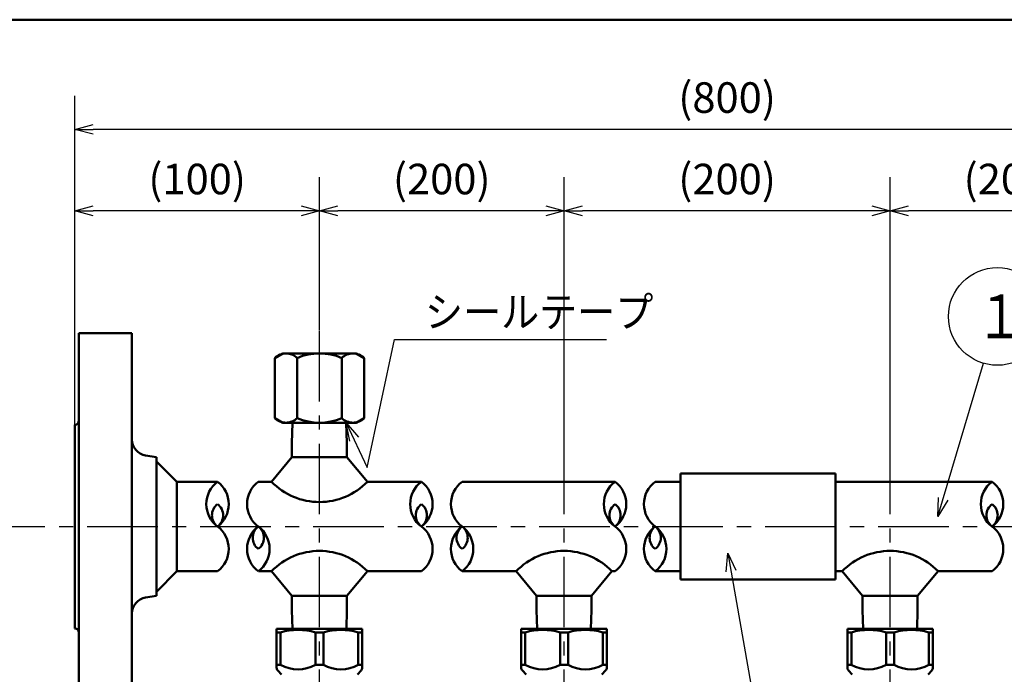
# Model space of a CAD drawing. Units: millimetres. Extents: x 0 to 1260, y -1 to 891.
# Drawn here: x 405 to 646, y 688 to 849 of the extents above; entities that cross this region are included whole.
import ezdxf

# ---------------------------------------------------------------- set-up
doc = ezdxf.new("R2010")
doc.units = ezdxf.units.MM
doc.header["$LTSCALE"] = 0.545669
doc.linetypes.add('CENTER', pattern=[50.8, 31.75, -6.35, 6.35, -6.35])
for name, color, linetype in [('NoLayerName_001', 7, 'Continuous'), ('NoLayerName_002', 7, 'Continuous'), ('NoLayerName_004', 7, 'Continuous'), ('NoLayerName_006', 7, 'Continuous'), ('NoLayerName_010', 7, 'Continuous'), ('NoLayerName_012', 7, 'Continuous'), ('NoLayerName_014', 7, 'Continuous'), ('NoLayerName_016', 7, 'Continuous'), ('NoLayerName_017', 7, 'Continuous')]:
    doc.layers.add(name, color=color, linetype=linetype)
doc.styles.get("Standard").update_dxf_attribs({"font": 'txt', "bigfont": 'extfont2'})
doc.dimstyles.get("Standard").update_dxf_attribs({"dimtxt": 2.5, "dimasz": 2.5, "dimexe": 1.25, "dimexo": 0.625, "dimtad": 1, "dimzin": 0, "dimdsep": 46, "dimtxsty": 'Standard', "dimcen": 2.5, "dimadec": 0, "dimazin": 0, "dimtfac": 0.75, "dimtmove": 0, "dimatfit": 3, "dimfxl": 1, "dimarcsym": 0})

# ---------------------------------------------------------------- blocks, each defined once
blk = doc.blocks.new('_OPEN30')
at = {"color": 0, "linetype": 'ByBlock', "lineweight": -2}
for p, q in [((-1, 0.267949), (0, 0)), ((0, 0), (-1, -0.267949)), ((0, 0), (-1, 0))]:
    blk.add_line(p, q, dxfattribs=at)
blk = doc.blocks.new('*D16')
at = {"layer": 'Defpoints', "color": 0}
for p in [(538.22, 802.25), (538.22, 745.06), (618.22, 745.06)]:
    blk.add_point(p, dxfattribs=at)
at = {"layer": 'NoLayerName_016', "color": 0, "linetype": 'Continuous', "lineweight": 25}
for p, q in [((538.22, 745.06), (538.22, 810.5)), ((618.22, 745.06), (618.22, 810.5)), ((613.72, 802.25), (542.72, 802.25))]:
    blk.add_line(p, q, dxfattribs=at)
at = {"layer": 'NoLayerName_016', "color": 0, "lineweight": 25, "xscale": 4.5, "yscale": 4.5, "zscale": 4.5, "rotation": 180}
blk.add_blockref('_OPEN30', (538.22, 802.25), dxfattribs=at)
at = {"layer": 'NoLayerName_016', "color": 0, "lineweight": 25, "xscale": 4.5, "yscale": 4.5, "zscale": 4.5}
blk.add_blockref('_OPEN30', (618.22, 802.25), dxfattribs=at)
at = {"layer": 'NoLayerName_016', "color": 0, "lineweight": 25, "insert": (578.22, 809.08), "char_height": 7.5, "attachment_point": 5}
blk.add_mtext('(200)', dxfattribs=at)
blk = doc.blocks.new('*D17')
at = {"layer": 'Defpoints', "color": 0}
for p in [(618.22, 802.25), (618.22, 745.06), (678.22, 745.06)]:
    blk.add_point(p, dxfattribs=at)
at = {"layer": 'NoLayerName_016', "color": 0, "linetype": 'Continuous', "lineweight": 25}
for p, q in [((618.22, 745.06), (618.22, 810.5)), ((678.22, 745.06), (678.22, 810.5)), ((673.72, 802.25), (622.72, 802.25))]:
    blk.add_line(p, q, dxfattribs=at)
at = {"layer": 'NoLayerName_016', "color": 0, "lineweight": 25, "xscale": 4.5, "yscale": 4.5, "zscale": 4.5, "rotation": 180}
blk.add_blockref('_OPEN30', (618.22, 802.25), dxfattribs=at)
at = {"layer": 'NoLayerName_016', "color": 0, "lineweight": 25, "xscale": 4.5, "yscale": 4.5, "zscale": 4.5}
blk.add_blockref('_OPEN30', (678.22, 802.25), dxfattribs=at)
at = {"layer": 'NoLayerName_016', "color": 0, "lineweight": 25, "insert": (648.22, 809.08), "char_height": 7.5, "attachment_point": 5}
blk.add_mtext('(200)', dxfattribs=at)
blk = doc.blocks.new('*D18')
at = {"layer": 'Defpoints', "color": 0}
for p in [(418.22, 822.25), (418.22, 749.75), (738.22, 749.75)]:
    blk.add_point(p, dxfattribs=at)
at = {"layer": 'NoLayerName_017', "color": 0, "linetype": 'Continuous', "lineweight": 25}
for p, q in [((418.22, 749.75), (418.22, 830.5)), ((738.22, 749.75), (738.22, 830.5)), ((733.72, 822.25), (422.72, 822.25))]:
    blk.add_line(p, q, dxfattribs=at)
at = {"layer": 'NoLayerName_017', "color": 0, "lineweight": 25, "xscale": 4.5, "yscale": 4.5, "zscale": 4.5, "rotation": 180}
blk.add_blockref('_OPEN30', (418.22, 822.25), dxfattribs=at)
at = {"layer": 'NoLayerName_017', "color": 0, "lineweight": 25, "xscale": 4.5, "yscale": 4.5, "zscale": 4.5}
blk.add_blockref('_OPEN30', (738.22, 822.25), dxfattribs=at)
at = {"layer": 'NoLayerName_017', "color": 0, "lineweight": 25, "insert": (578.22, 829.08), "char_height": 7.5, "attachment_point": 5}
blk.add_mtext('(800)', dxfattribs=at)
blk = doc.blocks.new('*D24')
at = {"layer": 'Defpoints', "color": 0}
for p in [(418.22, 802.25), (478.22, 772.96), (418.22, 749.75)]:
    blk.add_point(p, dxfattribs=at)
at = {"layer": 'NoLayerName_017', "color": 0, "linetype": 'Continuous', "lineweight": 25}
for p, q in [((418.22, 749.75), (418.22, 810.5)), ((478.22, 772.96), (478.22, 810.5)), ((473.72, 802.25), (422.72, 802.25))]:
    blk.add_line(p, q, dxfattribs=at)
at = {"layer": 'NoLayerName_017', "color": 0, "lineweight": 25, "xscale": 4.5, "yscale": 4.5, "zscale": 4.5, "rotation": 180}
blk.add_blockref('_OPEN30', (418.22, 802.25), dxfattribs=at)
at = {"layer": 'NoLayerName_017', "color": 0, "lineweight": 25, "xscale": 4.5, "yscale": 4.5, "zscale": 4.5}
blk.add_blockref('_OPEN30', (478.22, 802.25), dxfattribs=at)
at = {"layer": 'NoLayerName_017', "color": 0, "lineweight": 25, "insert": (448.22, 809.08), "char_height": 7.5, "attachment_point": 5}
blk.add_mtext('(100)', dxfattribs=at)
blk = doc.blocks.new('*D25')
at = {"layer": 'Defpoints', "color": 0}
for p in [(478.22, 802.25), (478.22, 772.96), (538.22, 745.06)]:
    blk.add_point(p, dxfattribs=at)
at = {"layer": 'NoLayerName_017', "color": 0, "linetype": 'Continuous', "lineweight": 25}
for p, q in [((478.22, 772.96), (478.22, 810.5)), ((538.22, 745.06), (538.22, 810.5)), ((533.72, 802.25), (482.72, 802.25))]:
    blk.add_line(p, q, dxfattribs=at)
at = {"layer": 'NoLayerName_017', "color": 0, "lineweight": 25, "xscale": 4.5, "yscale": 4.5, "zscale": 4.5, "rotation": 180}
blk.add_blockref('_OPEN30', (478.22, 802.25), dxfattribs=at)
at = {"layer": 'NoLayerName_017', "color": 0, "lineweight": 25, "xscale": 4.5, "yscale": 4.5, "zscale": 4.5}
blk.add_blockref('_OPEN30', (538.22, 802.25), dxfattribs=at)
at = {"layer": 'NoLayerName_017', "color": 0, "lineweight": 25, "insert": (508.22, 809.08), "char_height": 7.5, "attachment_point": 5}
blk.add_mtext('(200)', dxfattribs=at)
blk = doc.blocks.new('DIM_0003')
at = {"layer": 'NoLayerName_014', "color": 7, "linetype": 'Continuous', "lineweight": 25}
for points in [[(0, 0), (11.15, 37.58)], [(2.44, 3.97), (0, 0), (0.12, 4.66)]]:
    blk.add_lwpolyline(points, dxfattribs=at)
blk.add_circle((14.57, 49.08), 12, dxfattribs=at)
at = {"layer": 'NoLayerName_014', "color": 7, "linetype": 'Continuous', "lineweight": 25, "width": 0.833333}
blk.add_text('１', height=10.73, dxfattribs=at).set_placement((9.2, 43.72))
blk = doc.blocks.new('DIM_0004')
at = {"layer": 'NoLayerName_014', "color": 7, "linetype": 'Continuous', "lineweight": 25}
for points in [[(1.7, 63.49), (2.1, 68.13), (4.07, 63.91)], [(2.1, 68.13), (9.92, 23.82)]]:
    blk.add_lwpolyline(points, dxfattribs=at)
blk.add_circle((12, 12), 12, dxfattribs=at)
at = {"layer": 'NoLayerName_014', "color": 7, "linetype": 'Continuous', "lineweight": 25, "width": 0.833333}
blk.add_text('３', height=10.73, dxfattribs=at).set_placement((6.64, 6.64))
blk = doc.blocks.new('JZB_0001')
at = {"layer": 'NoLayerName_001', "color": 6, "linetype": 'Continuous', "lineweight": 50}
blk.add_line((22.426, 283.506), (406.151, 283.506), dxfattribs=at)

msp = doc.modelspace()

# ---------------------------------------------------------------- linework, layer by layer
at = {"layer": 'NoLayerName_001', "color": 3, "linetype": 'Continuous', "lineweight": 50}
for p, q in [((443.22, 735.75), (438.22, 740.75)), ((443.22, 713.75), (438.22, 708.75))]:
    msp.add_line(p, q, dxfattribs=at)
at = {"layer": 'NoLayerName_002', "color": 134, "linetype": 'Continuous', "lineweight": 50}
for p, q in [((467.72, 699.67), (488.72, 699.67)), ((467.72, 690.09), (467.72, 699.67)), ((468.7, 698.75), (467.72, 698.75)), ((468.7, 698.75), (468.7, 690.77)), ((477.24, 690.77), (477.24, 698.75)), ((477.24, 698.75), (479.2, 698.75)), ((479.2, 698.75), (479.2, 690.77)), ((487.74, 690.77), (487.74, 698.75)), ((487.74, 698.75), (488.72, 698.75)), ((488.72, 699.67), (488.72, 690.09)), ((527.72, 699.67), (548.72, 699.67)), ((527.72, 690.09), (527.72, 699.67)), ((528.7, 698.75), (527.72, 698.75)), ((528.7, 698.75), (528.7, 690.77)), ((537.24, 690.77), (537.24, 698.75)), ((537.24, 698.75), (539.2, 698.75)), ((539.2, 698.75), (539.2, 690.77)), ((547.74, 690.77), (547.74, 698.75)), ((547.74, 698.75), (548.72, 698.75)), ((548.72, 699.67), (548.72, 690.09)), ((607.72, 699.67), (628.72, 699.67)), ((607.72, 690.09), (607.72, 699.67)), ((608.7, 698.75), (607.72, 698.75)), ((608.7, 698.75), (608.7, 690.77)), ((617.24, 690.77), (617.24, 698.75)), ((617.24, 698.75), (619.2, 698.75)), ((619.2, 698.75), (619.2, 690.77)), ((627.74, 690.77), (627.74, 698.75)), ((627.74, 698.75), (628.72, 698.75)), ((628.72, 699.67), (628.72, 690.09)), ((468.7, 690.77), (467.72, 690.77)), ((468.93, 688.46), (468.02, 689.38)), ((479.2, 690.77), (477.24, 690.77)), ((488.43, 689.38), (487.52, 688.46)), ((487.74, 690.77), (488.72, 690.77)), ((528.7, 690.77), (527.72, 690.77)), ((528.93, 688.46), (528.02, 689.38)), ((539.2, 690.77), (537.24, 690.77)), ((548.43, 689.38), (547.52, 688.46)), ((547.74, 690.77), (548.72, 690.77)), ((608.7, 690.77), (607.72, 690.77)), ((608.93, 688.46), (608.02, 689.38)), ((619.2, 690.77), (617.24, 690.77)), ((628.43, 689.38), (627.52, 688.46)), ((627.74, 690.77), (628.72, 690.77))]:
    msp.add_line(p, q, dxfattribs=at)
for centre, radius, start, end in [((472.97, 684.71), 14.67, 73.0804, 106.9196), ((483.47, 684.71), 14.67, 73.0804, 106.9196), ((532.97, 684.71), 14.67, 73.0804, 106.9196), ((543.47, 684.71), 14.67, 73.0804, 106.9196), ((612.97, 684.71), 14.67, 73.0804, 106.9196), ((623.47, 684.71), 14.67, 73.0804, 106.9196), ((468.72, 690.09), 1, 180, 225), ((472.97, 698.51), 8.84, 241.1078, 298.8922), ((483.47, 698.51), 8.84, 241.1078, 298.8922), ((487.72, 690.09), 1, 315, 0), ((528.72, 690.09), 1, 180, 225), ((532.97, 698.51), 8.84, 241.1078, 298.8922), ((543.47, 698.51), 8.84, 241.1078, 298.8922), ((547.72, 690.09), 1, 315, 0), ((608.72, 690.09), 1, 180, 225), ((612.97, 698.51), 8.84, 241.1078, 298.8922), ((623.47, 698.51), 8.84, 241.1078, 298.8922), ((627.72, 690.09), 1, 315, 0)]:
    msp.add_arc(centre, radius, start, end, dxfattribs=at)
at = {"layer": 'NoLayerName_004', "color": 3, "linetype": 'Continuous', "lineweight": 50}
for p, q in [((419.22, 772.25), (432.22, 772.25)), ((419.22, 772.25), (419.22, 677.25)), ((432.22, 772.25), (432.22, 677.25)), ((469.22, 767.24), (467.25, 766.11)), ((467.25, 766.11), (467.25, 751.38)), ((487.22, 767.24), (469.22, 767.24)), ((472.74, 751.38), (472.74, 766.11)), ((483.71, 751.38), (483.71, 766.11)), ((489.19, 766.11), (487.22, 767.24)), ((489.19, 751.38), (489.19, 766.11)), ((467.25, 751.38), (469.22, 750.24)), ((487.22, 750.24), (489.19, 751.38)), ((418.22, 749.75), (418.22, 699.75)), ((469.22, 750.24), (487.22, 750.24)), ((435.57, 742.2), (438.22, 741.75)), ((438.22, 741.75), (438.22, 707.75)), ((443.22, 735.75), (443.22, 713.75)), ((438.22, 707.75), (435.57, 707.31))]:
    msp.add_line(p, q, dxfattribs=at)
for centre, radius, start, end in [((470, 763.37), 3.88, 44.9559, 135.0441), ((478.22, 753.45), 13.8, 66.5734, 113.4266), ((486.45, 763.37), 3.88, 44.9559, 135.0441), ((470, 754.12), 3.88, 224.9559, 315.0441), ((478.22, 764.04), 13.8, 246.5734, 293.4266), ((486.45, 754.12), 3.88, 224.9559, 315.0441), ((418.22, 750.75), 1, 270, 0), ((436.22, 746.14), 4, 180, 260.5377), ((436.22, 703.36), 4, 99.4623, 180), ((418.22, 698.75), 1, 0, 90)]:
    msp.add_arc(centre, radius, start, end, dxfattribs=at)
at = {"layer": 'NoLayerName_006', "color": 3, "linetype": 'Continuous', "lineweight": 50}
for p, q in [((443.22, 735.75), (453.22, 735.75)), ((463.22, 735.75), (466.47, 735.75)), ((489.97, 735.75), (503.22, 735.75)), ((513.22, 735.75), (550.73, 735.75)), ((560.58, 735.75), (566.82, 735.75)), ((604.82, 735.75), (643.22, 735.75)), ((443.22, 713.75), (453.23, 713.75)), ((463.23, 713.75), (466.47, 713.75)), ((489.97, 713.75), (503.22, 713.75)), ((513.22, 713.75), (526.47, 713.75)), ((549.97, 713.75), (550.73, 713.75)), ((560.58, 713.75), (566.82, 713.75)), ((604.82, 713.75), (606.47, 713.75)), ((629.97, 713.75), (643.23, 713.75))]:
    msp.add_line(p, q, dxfattribs=at)
at = {"layer": 'NoLayerName_006', "color": 6, "linetype": 'CENTER', "lineweight": 25}
msp.add_line((88.62, 724.75), (748.22, 724.75), dxfattribs=at)
at = {"layer": 'NoLayerName_010', "color": 6, "linetype": 'CENTER', "lineweight": 25}
for p, q in [((478.22, 644.58), (478.22, 772.96)), ((538.22, 644.58), (538.22, 745.06)), ((618.22, 644.58), (618.22, 745.06))]:
    msp.add_line(p, q, dxfattribs=at)
at = {"layer": 'NoLayerName_012', "color": 3, "linetype": 'Continuous', "lineweight": 50}
for p, q in [((471.65, 750.24), (471.47, 745.25)), ((484.8, 750.24), (484.97, 745.25)), ((471.47, 745.25), (471.47, 741.75)), ((484.97, 745.25), (484.97, 741.75)), ((471.47, 741.75), (466.47, 735.75)), ((471.47, 741.75), (484.97, 741.75)), ((484.97, 741.75), (489.97, 735.75)), ((566.82, 737.75), (604.82, 737.75)), ((566.82, 711.75), (566.82, 737.75)), ((604.82, 737.75), (604.82, 711.75)), ((471.47, 707.75), (466.47, 713.75)), ((484.97, 707.75), (489.97, 713.75)), ((531.47, 707.75), (526.47, 713.75)), ((544.97, 707.75), (549.97, 713.75)), ((611.47, 707.75), (606.47, 713.75)), ((624.97, 707.75), (629.97, 713.75)), ((604.82, 711.75), (566.82, 711.75)), ((471.47, 704.25), (471.47, 707.75)), ((471.47, 707.75), (484.97, 707.75)), ((484.97, 704.25), (484.97, 707.75)), ((531.47, 704.25), (531.47, 707.75)), ((531.47, 707.75), (544.97, 707.75)), ((544.97, 704.25), (544.97, 707.75)), ((611.47, 704.25), (611.47, 707.75)), ((611.47, 707.75), (624.97, 707.75)), ((624.97, 704.25), (624.97, 707.75)), ((471.63, 699.67), (471.47, 704.25)), ((484.82, 699.67), (484.97, 704.25)), ((531.63, 699.67), (531.47, 704.25)), ((544.82, 699.67), (544.97, 704.25)), ((611.63, 699.67), (611.47, 704.25)), ((624.82, 699.67), (624.97, 704.25))]:
    msp.add_line(p, q, dxfattribs=at)
for centre, radius, start, end in [((457.35, 730.25), 6.88, 126.8999, 233.1001), ((449.09, 730.25), 6.88, 306.8999, 53.1001), ((467.35, 730.25), 6.88, 126.8999, 233.1001), ((478.22, 747.06), 16.31, 223.9037, 316.0963), ((507.35, 730.25), 6.88, 126.8999, 233.1001), ((499.09, 730.25), 6.88, 306.8999, 53.1001), ((517.35, 730.25), 6.88, 126.8999, 233.1001), ((554.86, 730.25), 6.88, 126.8999, 233.1001), ((546.6, 730.25), 6.88, 306.8999, 53.1001), ((564.71, 730.25), 6.88, 126.8999, 233.1001), ((647.35, 730.25), 6.88, 126.8999, 233.1001), ((639.1, 730.25), 6.88, 306.8999, 53.1001), ((455.29, 727.5), 3.44, 126.8999, 233.1001), ((451.16, 727.5), 3.44, 306.8999, 53.1001), ((505.29, 727.5), 3.44, 126.8999, 233.1001), ((501.16, 727.5), 3.44, 306.8999, 53.1001), ((552.8, 727.5), 3.44, 126.8999, 233.1001), ((548.67, 727.5), 3.44, 306.8999, 53.1001), ((645.29, 727.5), 3.44, 126.8999, 233.1001), ((641.16, 727.5), 3.44, 306.8999, 53.1001), ((449.09, 719.25), 6.88, 306.8999, 53.1001), ((467.35, 719.25), 6.88, 126.8999, 233.1001), ((465.29, 722), 3.44, 126.8999, 233.1001), ((461.16, 722), 3.44, 306.8999, 53.1001), ((459.1, 719.25), 6.88, 306.8999, 53.1001), ((499.09, 719.25), 6.88, 306.8999, 53.1001), ((517.35, 719.25), 6.88, 126.8999, 233.1001), ((515.29, 722), 3.44, 126.8999, 233.1001), ((511.16, 722), 3.44, 306.8999, 53.1001), ((509.09, 719.25), 6.88, 306.8999, 53.1001), ((546.6, 719.25), 6.88, 306.8999, 53.1001), ((564.71, 719.25), 6.88, 126.8999, 233.1001), ((562.65, 722), 3.44, 126.8999, 233.1001), ((558.52, 722), 3.44, 306.8999, 53.1001), ((556.45, 719.25), 6.88, 306.8999, 53.1001), ((639.1, 719.25), 6.88, 306.8999, 53.1001), ((478.22, 702.45), 16.31, 43.9037, 136.0963), ((538.22, 702.45), 16.31, 43.9037, 136.0963), ((618.22, 702.45), 16.31, 43.9037, 136.0963)]:
    msp.add_arc(centre, radius, start, end, dxfattribs=at)

# ---------------------------------------------------------------- block references
at = {"layer": 'NoLayerName_001', "xscale": 3, "yscale": 3, "zscale": 3}
msp.add_blockref('JZB_0001', (3.44, -1.35), dxfattribs=at)
at = {"layer": 'NoLayerName_014', "color": 7, "linetype": 'Continuous', "lineweight": 25}
for name, p in [('DIM_0003', (629.95, 727.24)), ('DIM_0004', (576.29, 650.11))]:
    msp.add_blockref(name, p, dxfattribs=at)

# ---------------------------------------------------------------- texts
at = {"layer": 'NoLayerName_016', "color": 7, "linetype": 'Continuous', "lineweight": 25, "insert": (504.1, 773.68), "char_height": 7.5, "width": 52.376, "attachment_point": 7, "line_spacing_factor": 0.84}
msp.add_mtext('\\A1;\\W0.912871;\\T0.912871;シールテープ', dxfattribs=at)

# ---------------------------------------------------------------- dimensions: what is measured, and where the dimension line sits
at = {"layer": 'NoLayerName_016', "color": 7, "linetype": 'Continuous', "lineweight": 25}
for base, p1, p2, picture, middle in [((538.22, 802.25), (618.22, 745.06), (538.22, 745.06), '*D16', (578.22, 802.25)), ((618.22, 802.25), (678.22, 745.06), (618.22, 745.06), '*D17', (648.22, 802.25))]:
    dim = msp.add_linear_dim(base=base, p1=p1, p2=p2, angle=180, text='(200)', dimstyle='Standard', override={"dimtxt": 7.5, "dimasz": 4.5, "dimexe": 8.25, "dimexo": 0, "dimgap": 3, "dimdec": 1, "dimzin": 8, "dimpost": '(<>)', "dimblk": 'OPEN30', "dimclrd": 0, "dimclre": 0, "dimclrt": 0, "dimtp": 0, "dimtm": 0, "dimlwd": 25, "dimlwe": 25}, dxfattribs=at)
    dim.commit()
    dim.dimension.update_dxf_attribs({"geometry": picture, "text_midpoint": middle, "dimtype": 160})
at = {"layer": 'NoLayerName_017', "color": 7, "linetype": 'Continuous', "lineweight": 25}
for base, p1, p2, text, picture, middle in [((418.22, 822.25), (738.22, 749.75), (418.22, 749.75), '(800)', '*D18', (578.22, 822.25)), ((418.22, 802.25), (478.22, 772.96), (418.22, 749.75), '(100)', '*D24', (448.22, 802.25)), ((478.22, 802.25), (538.22, 745.06), (478.22, 772.96), '(200)', '*D25', (508.22, 802.25))]:
    dim = msp.add_linear_dim(base=base, p1=p1, p2=p2, angle=180, text=text, dimstyle='Standard', override={"dimtxt": 7.5, "dimasz": 4.5, "dimexe": 8.25, "dimexo": 0, "dimgap": 3, "dimdec": 1, "dimzin": 8, "dimpost": '(<>)', "dimblk": 'OPEN30', "dimclrd": 0, "dimclre": 0, "dimclrt": 0, "dimtp": 0, "dimtm": 0, "dimlwd": 25, "dimlwe": 25}, dxfattribs=at)
    dim.commit()
    dim.dimension.update_dxf_attribs({"geometry": picture, "text_midpoint": middle, "dimtype": 160})

# ---------------------------------------------------------------- leaders
at = {"layer": 'NoLayerName_016', "color": 7, "linetype": 'Continuous', "lineweight": 25, "annotation_type": 0, "has_hookline": 1, "hookline_direction": 0, "text_width": 44.51}
msp.add_leader([(484.8, 750.24), (489.95, 739.22), (496.6, 770.68), (501.1, 770.68)], dimstyle='Standard', override={"dimtxt": 7.5, "dimasz": 4.5, "dimgap": 3, "dimldrblk": 'OPEN30'}, dxfattribs=at)

doc.saveas('drawing.dxf')
